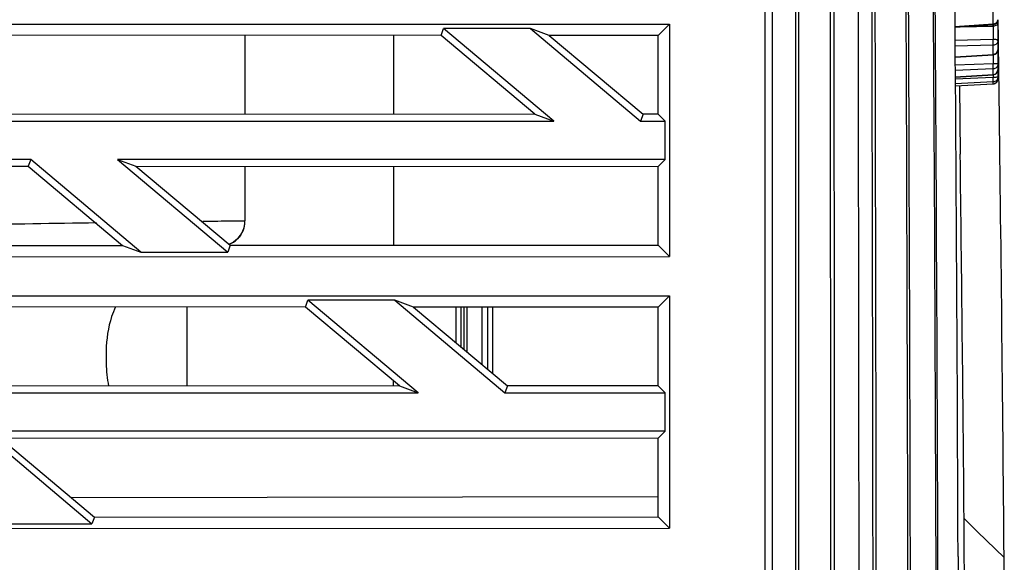
# Model space of a CAD drawing. Extents: x 0 to 841, y 0 to 594.
# Drawn here: x 100 to 119, y 277 to 288 of the extents above; entities that cross this region are included whole.
import ezdxf

# ---------------------------------------------------------------- set-up
doc = ezdxf.new("R2010")
doc.units = 0
doc.header["$LTSCALE"] = 46.255
for name, color, linetype in [('PRT0003_DXF_CONTINUOUS_LINE', 7, 'CONTINUOUS'), ('UHD50X-7G6-LDXF_CONTINUOUS_LINE', 7, 'CONTINUOUS'), ('UHD50X_7G6_TDXF_CONTINUOUS_LINE', 7, 'CONTINUOUS'), ('V1-PLUS-ADJUDXF_CONTINUOUS_LINE', 7, 'CONTINUOUS')]:
    doc.layers.add(name, color=color, linetype=linetype)

msp = doc.modelspace()

# ---------------------------------------------------------------- linework, layer by layer
at = {"layer": 'PRT0003_DXF_CONTINUOUS_LINE', "color": 7, "linetype": 'Continuous'}
for p, q in [((104.3111, 287.3614), (104.3111, 285.7918)), ((104.3111, 284.7586), (104.3111, 283.6761)), ((104.311, 283.6634), (104.3111, 283.6761)), ((103.1527, 281.9618), (103.1527, 280.3914)), ((101.5537, 281.0917), (101.5537, 280.8417))]:
    msp.add_line(p, q, dxfattribs=at)
for centre, radius, start, end in [((103.8099, 283.6716), 0.5012, 337.57036, 351.25055), ((103.8132, 283.6705), 0.4977, 337.54385, 346.95303), ((103.8073, 283.6759), 0.5056, 306.08872, 315.21414), ((103.8138, 283.6647), 0.4926, 291.51731, 293.06931), ((103.8102, 283.6717), 0.5004, 293.12852, 306.10179), ((103.7721, 280.8415), 2.2183, 179.99546, 191.75421)]:
    msp.add_arc(centre, radius, start, end, dxfattribs=at)
for points, knots in [([(103.4753, 283.6685), (103.5736, 283.6697), (103.8522, 283.6727), (104.1308, 283.6762), (104.3111, 283.6761)], [0, 0, 0, 0, 0.3528428, 1, 1, 1, 1]), ([(94.341, 283.5302), (94.9933, 283.541), (97.3327, 283.5787), (99.6721, 283.6154), (101.3592, 283.6398)], [0, 0, 0, 0, 0.2788462, 1, 1, 1, 1]), ([(101.7355, 281.9645), (101.7072, 281.9014), (101.6002, 281.6227), (101.5537, 281.3209), (101.5537, 281.0917)], [0, 0, 0, 0, 0.2316222, 1, 1, 1, 1])]:
    msp.add_open_spline(points, degree=3, knots=knots, dxfattribs=at)
for points in [[(103.9896, 283.2098), (104.1109, 283.2561), (104.2194, 283.3603), (104.2707, 283.4796)], [(104.2732, 283.4804), (104.2234, 283.3601), (104.1156, 283.2545), (103.9945, 283.2065)], [(104.2732, 283.4804), (104.2486, 283.4209), (104.2114, 283.3654), (104.1661, 283.3197)], [(104.2707, 283.4796), (104.2954, 283.5372), (104.3094, 283.6007), (104.311, 283.6634)]]:
    msp.add_open_spline(points, degree=3, dxfattribs=at)
at = {"layer": 'UHD50X-7G6-LDXF_CONTINUOUS_LINE', "color": 7, "linetype": 'Continuous'}
for p, q in [((108.6123, 281.1626), (108.6123, 281.9599)), ((108.6623, 281.9599), (108.6623, 281.1206)), ((108.7262, 281.9599), (108.7262, 281.067)), ((109.027, 280.8148), (109.027, 281.9598)), ((109.1407, 280.7194), (109.1407, 281.9597))]:
    msp.add_line(p, q, dxfattribs=at)
at = {"layer": 'UHD50X_7G6_TDXF_CONTINUOUS_LINE', "color": 7, "linetype": 'Continuous'}
for p, q in [((77.099, 287.5915), (112.7547, 287.5854)), ((112.5278, 287.3586), (112.7547, 287.5854)), ((112.7547, 287.5854), (112.7547, 282.9649)), ((119.2881, 287.5948), (119.287, 287.6738)), ((119.2913, 287.3624), (119.2881, 287.5948)), ((108.2123, 287.36), (108.2618, 287.496)), ((109.9862, 287.496), (108.2618, 287.496)), ((110.4531, 285.6572), (108.2618, 287.496)), ((110.3616, 287.3593), (109.9862, 287.496)), ((109.9862, 287.496), (112.1775, 285.6572)), ((108.2123, 287.36), (96.8596, 287.3639)), ((107.2623, 287.3604), (107.2623, 285.7928)), ((110.0779, 285.7937), (108.2123, 287.36)), ((112.5278, 287.3586), (110.3616, 287.3593)), ((110.3616, 287.3593), (112.2275, 285.7945)), ((112.5278, 285.7946), (112.5278, 287.3586)), ((119.2927, 287.257), (119.2913, 287.3624)), ((119.2943, 287.1391), (119.2927, 287.257)), ((119.2952, 287.0758), (119.2943, 287.1391)), ((119.2962, 286.9968), (119.2952, 287.0758)), ((119.2978, 286.8834), (119.2962, 286.9968)), ((119.2984, 286.8355), (119.2978, 286.8834)), ((119.299, 286.7907), (119.2984, 286.8355)), ((119.3005, 286.6797), (119.299, 286.7907)), ((119.3018, 286.581), (119.3005, 286.6797)), ((119.3024, 286.5349), (119.3018, 286.581)), ((119.3029, 286.4976), (119.3024, 286.5349)), ((119.3042, 286.3988), (119.3029, 286.4976)), ((118.5162, 286.3606), (118.5335, 285.0025)), ((98.6881, 285.6572), (110.4531, 285.6572)), ((110.0779, 285.7937), (98.7364, 285.7899)), ((110.0779, 285.7937), (110.4531, 285.6572)), ((112.2275, 285.7945), (112.1775, 285.6572)), ((112.1775, 285.6572), (112.6652, 285.6572)), ((112.5278, 285.7946), (112.2275, 285.7945)), ((112.5278, 285.7946), (112.6652, 285.6572)), ((112.6652, 284.8931), (112.6652, 285.6572)), ((100.0523, 284.8931), (88.2873, 284.8931)), ((100.0523, 284.8931), (100.0039, 284.76)), ((102.2437, 283.0544), (100.0523, 284.8931)), ((101.7767, 284.8931), (102.1445, 284.7593)), ((112.6652, 284.8931), (101.7767, 284.8931)), ((101.7767, 284.8931), (103.9681, 283.0544)), ((112.6652, 284.8931), (112.5278, 284.7558)), ((88.6425, 284.7639), (100.0039, 284.76)), ((100.0039, 284.76), (101.8761, 283.1881)), ((102.1445, 284.7593), (112.5278, 284.7558)), ((102.1445, 284.7593), (104.017, 283.1889)), ((107.2623, 284.7576), (107.2623, 283.19)), ((112.5278, 283.1918), (112.5278, 284.7558)), ((90.526, 283.1843), (101.8761, 283.1881)), ((101.8761, 283.1881), (102.2437, 283.0544)), ((104.017, 283.1889), (103.9681, 283.0544)), ((104.017, 283.1889), (112.5278, 283.1918)), ((112.5278, 283.1918), (112.7547, 282.9649)), ((83.9668, 282.96), (112.7547, 282.9649)), ((102.2437, 283.0544), (103.9681, 283.0544)), ((77.099, 282.1915), (112.7547, 282.1854)), ((112.5278, 281.9586), (112.7547, 282.1854)), ((112.7547, 282.1854), (112.7547, 277.5649)), ((105.5147, 281.961), (94.1592, 281.9648)), ((105.5147, 281.961), (105.5639, 282.096)), ((107.3826, 280.3928), (105.5147, 281.961)), ((107.2883, 282.096), (105.5639, 282.096)), ((107.7552, 280.2572), (105.5639, 282.096)), ((107.6612, 281.9602), (107.2883, 282.096)), ((107.2883, 282.096), (109.4796, 280.2572)), ((112.5278, 281.9586), (107.6612, 281.9602)), ((107.6612, 281.9602), (109.5293, 280.3936)), ((108.5123, 281.2464), (108.5123, 281.9599)), ((109.2373, 280.6384), (109.2373, 281.9597)), ((112.5278, 280.3946), (112.5278, 281.9586)), ((107.3826, 280.3928), (96.0382, 280.389)), ((107.2623, 280.3928), (107.2623, 280.4938)), ((107.3826, 280.3928), (107.7552, 280.2572)), ((109.5293, 280.3936), (109.4796, 280.2572)), ((112.5278, 280.3946), (109.5293, 280.3936)), ((112.5278, 280.3946), (112.6652, 280.2572)), ((95.9903, 280.2572), (107.7552, 280.2572)), ((109.4796, 280.2572), (112.6652, 280.2572)), ((112.6652, 279.4931), (112.6652, 280.2572)), ((112.6652, 279.4931), (99.0788, 279.4931)), ((99.0788, 279.4931), (101.2702, 277.6544)), ((112.6652, 279.4931), (112.5278, 279.3558)), ((99.4441, 279.3602), (112.5278, 279.3558)), ((99.4441, 279.3602), (101.3188, 277.788)), ((112.5278, 277.7918), (112.5278, 279.3558)), ((100.8596, 278.1731), (112.5271, 278.1934)), ((99.5458, 277.6544), (101.2702, 277.6544)), ((101.3188, 277.788), (101.2702, 277.6544)), ((101.3188, 277.788), (112.5278, 277.7918)), ((112.5278, 277.7918), (112.7547, 277.5649)), ((118.6096, 277.7551), (118.8764, 277.4965)), ((83.9668, 277.56), (112.7547, 277.5649)), ((118.8764, 277.4965), (119.4053, 276.9838)), ((118.6158, 276.7095), (118.6144, 277.0016)), ((119.4096, 276.4546), (119.4054, 276.9841))]:
    msp.add_line(p, q, dxfattribs=at)
for centre, radius, start, end in [((-2595.993, 267.0351), 2714.5018, 0.2104356, 0.961945), ((-1880.8851, 260.1977), 2000.3609, 0.4808133, 0.7504936), ((-1897.9979, 260.1089), 2016.6851, 0.5013686, 0.7072665), ((-56.8187, 276.3521), 175.4343, 0.212125, 0.458437), ((213.6886, 277.4523), 95.199, 180.269288, 180.604302)]:
    msp.add_arc(centre, radius, start, end, dxfattribs=at)
for points, knots in [([(116.5318, 250.4002), (116.5319, 256.2187), (116.5311, 267.8557), (116.515, 285.3112), (116.4858, 299.8574), (116.4307, 311.4942), (116.3916, 317.3128), (116.343, 320.2216)], [0, 0, 0, 0, 0.2500001, 0.5000003, 0.7500004, 0.8750004, 1, 1, 1, 1]), ([(116.5795, 320.2214), (116.6302, 317.3127), (116.6763, 311.4943), (116.7435, 299.8576), (116.7832, 285.3114), (116.8052, 267.8558), (116.806, 256.2187), (116.8058, 250.4002)], [0, 0, 0, 0, 0.1249975, 0.2499964, 0.4999963, 0.7499979, 1, 1, 1, 1]), ([(116.878, 250.4002), (116.8782, 256.2188), (116.8774, 267.8559), (116.8539, 285.3114), (116.8112, 299.8577), (116.7408, 311.4943), (116.6928, 317.3127), (116.6415, 320.2214)], [0, 0, 0, 0, 0.2500025, 0.5000044, 0.7500042, 0.8750028, 1, 1, 1, 1]), ([(117.1724, 320.2213), (117.2297, 317.3127), (117.2966, 311.4946), (117.3985, 299.8583), (117.4993, 279.4934), (117.5104, 262.0375), (117.5096, 250.4001)], [0, 0, 0, 0, 0.1249942, 0.2499907, 0.4999898, 1, 1, 1, 1]), ([(117.5666, 250.4002), (117.5674, 262.0375), (117.5559, 279.4934), (117.451, 299.8583), (117.3459, 311.4947), (117.2771, 317.3127), (117.2192, 320.2213)], [0, 0, 0, 0, 0.5000106, 0.7500097, 0.875006, 1, 1, 1, 1]), ([(117.6288, 320.2212), (117.7577, 314.4043), (117.8904, 302.7678), (118.0688, 279.4941), (118.0811, 262.0377), (118.0798, 250.4001)], [0, 0, 0, 0, 0.2499867, 0.4999856, 1, 1, 1, 1]), ([(118.1241, 250.4002), (118.1254, 262.0378), (118.1125, 279.4942), (117.9299, 302.7679), (117.7932, 314.4044), (117.6631, 320.2212)], [0, 0, 0, 0, 0.5000146, 0.7500135, 1, 1, 1, 1]), ([(116.0436, 250.4002), (116.0439, 256.1801), (116.0452, 267.74), (116.0275, 285.0799), (116.0231, 302.4196), (115.9937, 313.9799), (115.9136, 319.7593)], [0, 0, 0, 0, 0.25, 0.4999988, 0.7500009, 1, 1, 1, 1]), ([(115.8413, 319.5302), (115.9176, 313.7698), (115.9447, 302.2477), (115.9469, 284.9653), (115.963, 267.6827), (115.962, 256.161), (115.9617, 250.4002)], [0, 0, 0, 0, 0.2499992, 0.5000011, 0.75, 1, 1, 1, 1]), ([(115.2715, 315.6209), (115.3137, 310.186), (115.3167, 299.3157), (115.3198, 277.5755), (115.3236, 261.2703), (115.3229, 250.4002)], [0, 0, 0, 0, 0.2500007, 0.5000005, 1, 1, 1, 1]), ([(115.2174, 315.0271), (115.2549, 309.6416), (115.2564, 298.8703), (115.2598, 277.3281), (115.2623, 261.1713), (115.2616, 250.4002)], [0, 0, 0, 0, 0.2500002, 0.5000001, 1, 1, 1, 1])]:
    msp.add_open_spline(points, degree=3, knots=knots, dxfattribs=at)
for points in [[(114.6478, 298.4169), (114.6489, 282.4113), (114.6445, 266.4057), (114.6443, 250.4002)], [(114.7945, 298.4169), (114.7958, 282.4113), (114.794, 266.4057), (114.794, 250.4002)]]:
    msp.add_open_spline(points, degree=3, dxfattribs=at)
at = {"layer": 'V1-PLUS-ADJUDXF_CONTINUOUS_LINE', "color": 7, "linetype": 'Continuous'}
for p, q in [((119.1876, 287.5903), (119.1876, 287.8395)), ((118.4256, 287.5389), (119.1876, 287.5903)), ((119.2824, 287.5947), (119.2824, 287.6738)), ((119.2824, 287.5947), (119.2824, 287.2567)), ((118.4257, 287.5227), (119.1891, 287.574)), ((118.5339, 287.53), (119.1876, 287.5465)), ((119.1876, 287.5465), (119.1876, 287.574)), ((119.1876, 287.5465), (119.1876, 287.2826)), ((119.1876, 287.2826), (118.4273, 287.2616)), ((119.2824, 287.2567), (119.2824, 287.0756)), ((119.1876, 287.1675), (118.428, 287.1468)), ((119.1876, 286.9839), (119.1876, 287.1675)), ((119.2823, 287.0756), (119.2823, 286.7904)), ((118.4293, 286.9345), (119.1876, 286.9839)), ((118.4293, 286.9265), (119.1888, 286.9758)), ((119.1876, 286.9839), (119.189, 286.9758)), ((119.1876, 286.9758), (119.1876, 286.7991)), ((119.1876, 286.7991), (118.4303, 286.7704)), ((119.1876, 286.6947), (118.431, 286.6662)), ((119.1876, 286.5823), (119.1876, 286.6947)), ((119.2823, 286.7904), (119.2823, 286.4973)), ((118.4318, 286.5363), (119.1876, 286.5823)), ((118.4318, 286.5337), (119.1884, 286.5796)), ((119.1876, 286.5259), (118.432, 286.4904)), ((119.1876, 286.4355), (118.4326, 286.4)), ((119.1876, 286.5823), (119.1889, 286.5797)), ((119.1876, 286.5797), (119.1876, 286.5259)), ((119.1876, 286.3976), (119.1876, 286.4355)), ((118.4329, 286.3563), (119.1876, 286.3976)), ((118.4329, 286.3562), (119.1878, 286.3974)), ((119.1876, 286.3976), (119.1881, 286.3975))]:
    msp.add_line(p, q, dxfattribs=at)
for centre, radius, start, end in [((119.1824, 287.6738), 0.1, 281.35167, 0.00032), ((119.1826, 287.7454), 0.199, 271.45058, 272.78969), ((119.1824, 287.6741), 0.1003, 273.77919, 281.30763), ((119.1824, 287.0756), 0.1, 273.78431, 0.0009), ((119.1823, 286.6795), 0.1, 273.73369, 359.99873), ((119.1823, 286.4973), 0.1, 278.17835, 0.00122), ((119.1823, 286.4976), 0.1002, 299.28685, 312.29134), ((119.182, 286.4978), 0.1005, 312.32084, 319.65646), ((119.1823, 286.4975), 0.1001, 319.6835, 333.34414), ((119.1826, 286.4973), 0.0998, 333.36884, 339.82698), ((119.1819, 286.4974), 0.1005, 339.90968, 359.92209), ((119.1824, 286.4969), 0.0995, 273.00061, 276.9141), ((119.1824, 286.4965), 0.0992, 273.29443, 278.24049), ((119.1822, 286.4983), 0.1008, 276.92541, 292.19184), ((119.1824, 286.4975), 0.1001, 292.25138, 299.27042)]:
    msp.add_arc(centre, radius, start, end, dxfattribs=at)
for points, knots in [([(119.1876, 287.5903), (119.2116, 287.5913), (119.2482, 287.6043), (119.2771, 287.6411), (119.2824, 287.6632), (119.2824, 287.6738)], [0, 0, 0, 0, 0.525076, 0.7686321, 1, 1, 1, 1]), ([(119.1876, 287.5903), (119.188, 287.588), (119.1886, 287.5841), (119.1886, 287.5786), (119.1893, 287.5762), (119.1887, 287.574), (119.189, 287.574)], [0, 0, 0, 0, 0.4265445, 0.7402232, 0.9338849, 1, 1, 1, 1]), ([(119.2824, 287.5947), (119.2824, 287.5902), (119.278, 287.5768), (119.256, 287.5599), (119.235, 287.5531), (119.2222, 287.5504)], [0, 0, 0, 0, 0.169617, 0.5049907, 1, 1, 1, 1]), ([(119.1876, 287.1675), (119.189, 287.1741), (119.1887, 287.1904), (119.1893, 287.2174), (119.1887, 287.2491), (119.1873, 287.2713), (119.1876, 287.2826)], [0, 0, 0, 0, 0.1759913, 0.4206872, 0.7066182, 1, 1, 1, 1]), ([(119.2824, 287.2567), (119.2824, 287.2607), (119.2723, 287.2697), (119.2409, 287.2791), (119.2102, 287.2822), (119.1876, 287.2826)], [0, 0, 0, 0, 0.1174589, 0.3332864, 1, 1, 1, 1]), ([(119.2824, 287.2567), (119.2824, 287.2343), (119.26, 287.1864), (119.2118, 287.1686), (119.1876, 287.1675)], [0, 0, 0, 0, 0.4805988, 1, 1, 1, 1]), ([(119.1876, 286.9839), (119.2119, 286.9851), (119.2606, 287.004), (119.2824, 287.0526), (119.2824, 287.0756)], [0, 0, 0, 0, 0.5146423, 1, 1, 1, 1]), ([(119.1876, 286.6947), (119.1891, 286.6995), (119.1886, 286.7131), (119.1894, 286.7364), (119.1886, 286.7662), (119.1873, 286.7878), (119.1876, 286.7991)], [0, 0, 0, 0, 0.145983, 0.3800614, 0.6764763, 1, 1, 1, 1]), ([(119.2823, 286.7904), (119.2823, 286.7912), (119.2793, 286.7927), (119.2744, 286.7938), (119.2655, 286.7953), (119.2487, 286.797), (119.2222, 286.7986), (119.1998, 286.799), (119.1876, 286.7991)], [0, 0, 0, 0, 0.0253964, 0.0832645, 0.174923, 0.2974379, 0.6179058, 1, 1, 1, 1]), ([(119.2823, 286.7904), (119.2823, 286.7665), (119.2615, 286.7166), (119.2121, 286.6959), (119.1876, 286.6947)], [0, 0, 0, 0, 0.492588, 1, 1, 1, 1]), ([(119.1876, 286.5823), (119.2121, 286.5835), (119.2619, 286.6048), (119.2823, 286.6553), (119.2823, 286.6795)], [0, 0, 0, 0, 0.5046756, 1, 1, 1, 1]), ([(119.1876, 286.4355), (119.1896, 286.438), (119.1881, 286.4491), (119.1897, 286.4675), (119.1884, 286.4949), (119.1873, 286.515), (119.1876, 286.5259)], [0, 0, 0, 0, 0.1080195, 0.3285534, 0.6382321, 1, 1, 1, 1]), ([(119.2823, 286.5346), (119.2823, 286.5101), (119.2623, 286.459), (119.2122, 286.4367), (119.1876, 286.4355)], [0, 0, 0, 0, 0.4988228, 1, 1, 1, 1]), ([(119.2823, 286.5346), (119.2823, 286.5338), (119.2793, 286.5323), (119.2744, 286.5312), (119.2655, 286.5297), (119.2487, 286.5279), (119.2222, 286.5264), (119.1998, 286.526), (119.1876, 286.5259)], [0, 0, 0, 0, 0.025403, 0.0832732, 0.174932, 0.2974463, 0.6179107, 1, 1, 1, 1])]:
    msp.add_open_spline(points, degree=3, knots=knots, dxfattribs=at)
msp.add_open_spline([(119.2222, 287.5504), (119.2123, 287.5484), (119.2023, 287.5472), (119.1922, 287.5467)], degree=3, dxfattribs=at)

doc.saveas('drawing.dxf')
